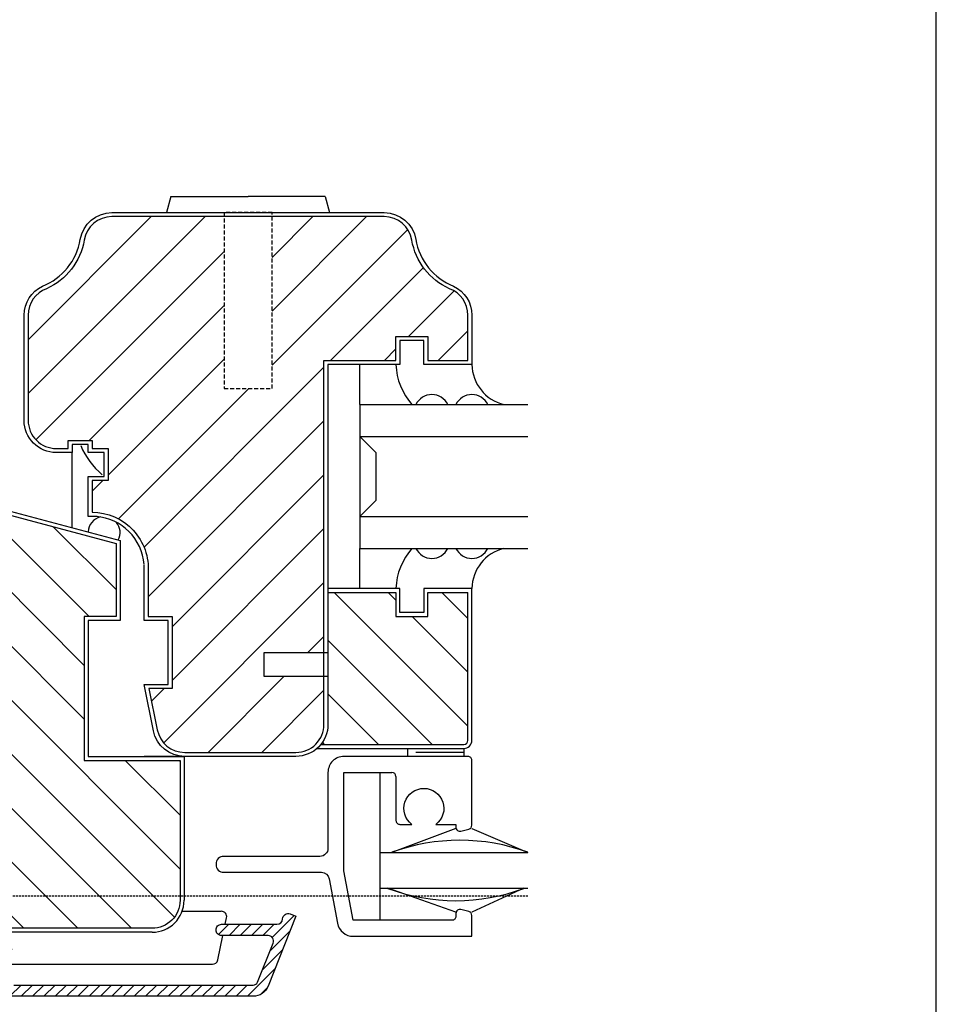
# Model space of a CAD drawing. Units: millimetres. Extents: x 1851 to 5384, y 7671 to 8835.
# Drawn here: x 4449 to 4564, y 8623 to 8746 of the extents above; entities that cross this region are included whole.
import ezdxf

# ---------------------------------------------------------------- set-up
doc = ezdxf.new("R2010")
doc.units = ezdxf.units.MM
doc.linetypes.add('GESTRICHELT', pattern=[0.75, 0.5, -0.25])
doc.layers.add('Blatt', color=6, linetype='Continuous', plot=False)
doc.layers.add('Fenster-Holz', color=32, linetype='Continuous')
doc.layers.add('Fensterbank', color=253, linetype='Continuous')

# ---------------------------------------------------------------- blocks, each defined once
blk = doc.blocks.new('*X34')
at = {"color": 0}
for p, q in [((82.82, 318.55), (94.27, 330)), ((82.82, 325.29), (87.53, 330)), ((85.5, 314.5), (101, 330)), ((92.24, 314.5), (107.74, 330)), ((98.97, 314.5), (113.62, 329.14)), ((105.71, 314.5), (114.82, 323.61)), ((112.53, 314.59), (114.82, 316.88)), ((59.82, 248.41), (113.7, 302.28)), ((71.21, 280), (93.71, 302.5)), ((71.82, 273.88), (100.44, 302.5)), ((71.82, 267.14), (107.18, 302.5)), ((82.82, 298.35), (86.97, 302.5)), ((63.15, 245), (114.82, 296.67)), ((67.82, 283.35), (75.69, 291.21)), ((69.89, 245), (114.82, 289.94)), ((113.62, 282), (114.82, 283.2)), ((23.82, 266.29), (40.53, 283)), ((23.82, 279.76), (27.06, 283)), ((32.82, 282.02), (33.8, 283)), ((23.82, 273.02), (30.8, 280)), ((28.27, 264), (41.32, 277.05)), ((76.62, 245), (107.82, 276.2)), ((83.36, 245), (111.85, 273.49)), ((35, 264), (41.32, 270.32)), ((90.09, 245), (114.82, 269.73)), ((41.74, 264), (42, 264.27)), ((96.83, 245), (114.82, 263)), ((59.82, 261.88), (59.94, 262)), ((59.82, 255.14), (66.68, 262)), ((99.56, 241), (114.82, 256.26)), ((106.3, 241), (114.82, 249.53)), ((60.53, 242.38), (63.15, 245)), ((65.89, 241), (69.89, 245)), ((72.62, 241), (76.62, 245)), ((79.36, 241), (83.36, 245)), ((86.09, 241), (90.09, 245)), ((92.83, 241), (95.67, 243.84)), ((95.67, 243.84), (96.83, 245))]:
    blk.add_line(p, q, dxfattribs=at)

msp = doc.modelspace()

# ---------------------------------------------------------------- hatches: boundary and pattern name
at = {"layer": 'Fenster-Holz'}
h = msp.add_hatch(dxfattribs=at)
h.set_pattern_fill('ANSI31', color=251, scale=1.5, style=0)
h.set_pattern_definition([(45, (3660.254, 7855.271), (-3.367596, 3.367596), [])])
h.paths.add_polyline_path([(4480.8, 8699.84), (4474.8, 8699.84), (4474.8, 8721.33), (4460.76, 8721.33, 0.366339), (4457.31, 8718.41, -0.262444), (4452.28, 8712.18, 0.287863), (4450.3, 8709.03), (4450.3, 8695.84, 0.414214), (4453.8, 8692.34), (4455.3, 8692.34), (4455.3, 8693.34), (4458.3, 8693.34), (4458.3, 8692.34), (4460.3, 8692.34), (4460.3, 8688.34), (4458.3, 8688.34), (4458.3, 8684.36, -0.436053), (4465.3, 8676.82), (4465.3, 8671.34), (4468.3, 8671.34), (4468.3, 8662.34), (4465.41, 8662.34), (4466.45, 8657.15, 0.357511), (4469.88, 8654.34), (4483.8, 8654.34, 0.414214), (4487.3, 8657.84), (4487.3, 8663.84), (4479.8, 8663.84), (4479.8, 8666.84), (4487.3, 8666.84), (4487.3, 8703.34), (4496.3, 8703.34), (4496.3, 8706.34), (4500.3, 8706.34), (4500.3, 8703.34), (4505.3, 8703.34), (4505.3, 8709.03, 0.287863), (4503.32, 8712.18, -0.262444), (4498.29, 8718.41, 0.366339), (4494.84, 8721.33), (4480.8, 8721.33)])
h = msp.add_hatch(dxfattribs=at)
h.set_pattern_fill('ANSI31', color=251, scale=8, style=0)
h.set_pattern_definition([(45, (4035.7281, 8249.7297), (-0.7071068, 0.7071068), [])])
edge = h.paths.add_edge_path()
edge.add_line((4414.46, 8626.31), (4414.46, 8631.34))
edge.add_line((4414.46, 8631.34), (4415.86, 8631.34))
edge.add_line((4415.86, 8631.34), (4415.86, 8626.31))
edge.add_line((4415.86, 8626.31), (4415.94, 8625.75))
edge.add_arc((4416.54, 8625.84), 0.6, 188.1301, 270)
edge.add_line((4416.54, 8625.24), (4419.1, 8625.24))
edge.add_arc((4419.1, 8625.94), 0.7, 270, 360)
edge.add_line((4419.8, 8625.94), (4419.8, 8627.8))
edge.add_arc((4420.48, 8627.8), 0.68, 90, 180, ccw=False)
edge.add_line((4420.48, 8628.48), (4420.52, 8628.48))
edge.add_arc((4420.52, 8627.8), 0.68, 0, 90, ccw=False)
edge.add_line((4421.2, 8627.8), (4421.2, 8625.94))
edge.add_arc((4421.9, 8625.94), 0.7, 180, 270)
edge.add_line((4421.9, 8625.24), (4445.7, 8625.24))
edge.add_arc((4445.7, 8625.94), 0.7, 270, 360)
edge.add_line((4446.4, 8625.94), (4446.4, 8629.14))
edge.add_arc((4447.1, 8629.14), 0.7, 90, 180, ccw=False)
edge.add_line((4447.1, 8629.84), (4447.98, 8629.84))
edge.add_arc((4447.98, 8629.14), 0.7, 0, 90, ccw=False)
edge.add_line((4448.68, 8629.14), (4448.68, 8628.83))
edge.add_line((4448.68, 8628.83), (4448.16, 8628.55))
edge.add_arc((4448.5, 8627.93), 0.7, 118.7882, 180)
edge.add_line((4447.8, 8627.93), (4447.8, 8625.94))
edge.add_arc((4448.5, 8625.94), 0.7, 180, 270)
edge.add_line((4448.5, 8625.24), (4478.45, 8625.24))
edge.add_arc((4478.45, 8625.84), 0.6, 270, 338.1986)
edge.add_line((4479, 8625.61), (4480.95, 8630.48))
edge.add_arc((4480.3, 8630.74), 0.7, 338.1986, 450)
edge.add_line((4480.3, 8631.44), (4474.48, 8631.44))
edge.add_arc((4474.48, 8632.12), 0.68, 180, 270, ccw=False)
edge.add_line((4473.8, 8632.12), (4473.8, 8632.16))
edge.add_arc((4474.48, 8632.16), 0.68, 90, 180, ccw=False)
edge.add_line((4474.48, 8632.84), (4481.42, 8632.84))
edge.add_arc((4481.42, 8633.54), 0.7, 270, 357.5155)
edge.add_arc((4482.82, 8633.48), 0.7, 68.1986, 177.5155, ccw=False)
edge.add_line((4483.08, 8634.13), (4483.8, 8633.84))
edge.add_line((4483.8, 8633.84), (4480.3, 8625.09))
edge.add_arc((4478.45, 8625.84), 2, 270, 338.1986, ccw=False)
edge.add_line((4478.45, 8623.84), (4416.54, 8623.84))
edge.add_arc((4416.54, 8625.84), 2, 188.1301, 270, ccw=False)
edge.add_line((4414.56, 8625.55), (4414.49, 8625.98))

# ---------------------------------------------------------------- linework, layer by layer
at = {"layer": 'Blatt'}
msp.add_lwpolyline([(4173.89, 8263.25), (4563.89, 8263.25), (4563.89, 8835.25), (4173.89, 8835.25)], close=True, dxfattribs=at)
at = {"layer": 'Fenster-Holz', "color": 253}
for p, q in [((4468.16, 8723.84), (4467.6, 8721.83)), ((4468.16, 8723.84), (4477.8, 8723.84)), ((4487.44, 8723.84), (4477.8, 8723.84)), ((4487.44, 8723.84), (4488, 8721.83))]:
    msp.add_line(p, q, dxfattribs=at)
at = {"layer": 'Fenster-Holz', "color": 251}
for p, q in [((4491.8, 8697.84), (4491.8, 8702.84)), ((4455.8, 8682.44), (4455.8, 8691.84)), ((4491.8, 8674.84), (4491.8, 8679.84)), ((4503.8, 8644.84), (4495.8, 8641.84)), ((4505.8, 8644.84), (4512.8, 8641.84)), ((4503.8, 8634.34), (4495.3, 8637.34)), ((4512.3, 8637.34), (4505.8, 8634.34))]:
    msp.add_line(p, q, dxfattribs=at)
at = {"layer": 'Fenster-Holz'}
for p, q in [((4491.8, 8697.84), (4512.8, 8697.84)), ((4491.8, 8697.84), (4491.8, 8679.84)), ((4491.8, 8693.84), (4512.8, 8693.84)), ((4491.8, 8693.84), (4493.8, 8691.84)), ((4493.8, 8691.84), (4493.8, 8685.84)), ((4493.8, 8685.84), (4491.8, 8683.84)), ((4491.8, 8683.84), (4512.8, 8683.84)), ((4491.8, 8679.84), (4512.8, 8679.84)), ((4487.8, 8674.34), (4496.3, 8674.34)), ((4496.3, 8674.34), (4496.3, 8671.34)), ((4500.3, 8671.34), (4500.3, 8674.34)), ((4500.3, 8674.34), (4505.3, 8674.34)), ((4505.3, 8655.84), (4505.3, 8674.34)), ((4496.3, 8671.34), (4500.3, 8671.34)), ((4479.8, 8666.84), (4487.8, 8666.84)), ((4479.8, 8663.84), (4479.8, 8666.84)), ((4487.8, 8663.84), (4479.8, 8663.84)), ((4486.92, 8655.34), (4504.8, 8655.34)), ((4469.8, 8653.84), (4469.8, 8635.84)), ((4504.8, 8654.34), (4498.8, 8654.34)), ((4494.3, 8651.84), (4494.3, 8633.34)), ((4494.3, 8641.84), (4512.8, 8641.84)), ((4494.3, 8637.34), (4512.8, 8637.34)), ((4469.56, 8634.47), (4474.46, 8634.47)), ((4474.95, 8632.84), (4475.12, 8633.65)), ((4465.8, 8631.84), (4417.8, 8631.84)), ((4474.02, 8628.38), (4474.66, 8631.44)), ((4447.8, 8627.84), (4473.35, 8627.84))]:
    msp.add_line(p, q, dxfattribs=at)
for points in [[(4417.8, 8721.84, 0.414214), (4413.8, 8717.84, -0.414214), (4417.8, 8721.84), (4442.8, 8721.84, -0.414214), (4446.8, 8717.84), (4446.8, 8684.84), (4446.8, 8684.84), (4461.8, 8680.84), (4461.8, 8670.84), (4457.8, 8670.84), (4457.8, 8653.84), (4469.8, 8653.84), (4464.8, 8653.84)], [(4417.8, 8721.34, 0.414214), (4414.3, 8717.84, -0.414214), (4417.8, 8721.34), (4442.8, 8721.34, -0.414214), (4446.3, 8717.84), (4446.3, 8684.45), (4461.3, 8680.45), (4461.3, 8671.34), (4457.3, 8671.34), (4457.3, 8653.34), (4469.3, 8653.34), (4469.3, 8635.84, -0.414214), (4465.8, 8632.34), (4417.8, 8632.34, -0.414214), (4414.3, 8635.84), (4414.3, 8664.4), (4421.3, 8665.4), (4421.3, 8673.34), (4414.3, 8673.34), (4414.3, 8693.84)], [(4458.94, 8683.84), (4457.8, 8683.84), (4457.8, 8688.84), (4459.8, 8688.84), (4459.8, 8691.84), (4457.8, 8691.84), (4457.8, 8692.84), (4455.8, 8692.84), (4455.8, 8691.84), (4453.8, 8691.84, -0.414214), (4449.8, 8695.84), (4449.8, 8709.03, -0.289136), (4452.08, 8712.64, 0.263039), (4456.82, 8718.49, -0.366339), (4460.76, 8721.83), (4494.84, 8721.83, -0.366339), (4498.79, 8718.49, 0.263039), (4503.52, 8712.64, -0.289136), (4505.8, 8709.03), (4505.8, 8702.84), (4499.8, 8702.84), (4499.8, 8705.84), (4496.8, 8705.84), (4496.8, 8702.84), (4487.8, 8702.84), (4487.8, 8657.84, -0.414214), (4483.8, 8653.84), (4469.88, 8653.84, -0.357511), (4465.96, 8657.05), (4464.8, 8662.84), (4467.8, 8662.84), (4467.8, 8670.84), (4464.8, 8670.84), (4464.8, 8677.76)], [(4486.45, 8654.84), (4504.8, 8654.84, 0.414214), (4505.8, 8655.84), (4505.8, 8674.84), (4499.8, 8674.84), (4499.8, 8671.84), (4496.8, 8671.84), (4496.8, 8674.84), (4487.8, 8674.84)], [(4496.3, 8651.34), (4496.3, 8645.84, 0.414214), (4496.8, 8645.34), (4498.3, 8645.34, -3), (4501.3, 8645.34), (4503.8, 8645.34), (4503.8, 8644.98, 0.487928), (4504.42, 8644.49), (4505.42, 8644.74, 0.344151), (4505.8, 8645.23), (4505.8, 8653.34, 0.414214), (4505.3, 8653.84), (4489.8, 8653.84, 0.414214), (4487.8, 8651.84), (4487.8, 8642.34, -0.414214), (4486.8, 8641.34), (4474.75, 8641.34, 0.414214), (4473.8, 8640.39), (4473.8, 8640.29, 0.414214), (4474.75, 8639.34), (4486.97, 8639.34, -0.360911), (4487.95, 8638.52), (4488.99, 8632.97, 0.360911), (4490.96, 8631.34), (4505.8, 8631.34), (4505.8, 8633.95, 0.344151), (4505.42, 8634.43), (4504.42, 8634.68, 0.487928), (4503.8, 8634.2), (4503.8, 8633.84, -0.414214), (4503.3, 8633.34), (4490.96, 8633.34), (4489.8, 8639.52), (4489.8, 8651.84), (4495.8, 8651.84)], [(4448.5, 8625.24), (4478.45, 8625.24, 0.306678), (4479, 8625.61), (4480.95, 8630.48, 0.530598), (4480.3, 8631.44), (4474.48, 8631.44, -0.414214), (4473.8, 8632.12), (4473.8, 8632.16, -0.414214), (4474.48, 8632.84), (4481.42, 8632.84, 0.401569), (4482.12, 8633.51, -0.516785), (4483.08, 8634.13), (4483.8, 8633.84), (4480.3, 8625.09, -0.306678), (4478.45, 8623.84), (4416.54, 8623.84, -0.373238)]]:
    msp.add_lwpolyline(points, format="xyb", dxfattribs=at)
msp.add_lwpolyline([(4452.6, 8712.32, 0.31521), (4450.3, 8709.03), (4450.3, 8695.84, 0.414214), (4453.8, 8692.34), (4455.3, 8692.34), (4455.3, 8693.34), (4458.3, 8693.34), (4458.3, 8692.34), (4460.3, 8692.34), (4460.3, 8688.34), (4458.3, 8688.34), (4458.3, 8684.36, -0.436053), (4465.3, 8676.82), (4465.3, 8671.34), (4468.3, 8671.34), (4468.3, 8662.34), (4465.41, 8662.34), (4466.45, 8657.15, 0.357511), (4469.88, 8654.34), (4483.8, 8654.34, 0.414214), (4487.3, 8657.84), (4487.3, 8703.34), (4496.3, 8703.34), (4496.3, 8706.34), (4500.3, 8706.34), (4500.3, 8703.34), (4505.3, 8703.34), (4505.3, 8709.03, 0.31521), (4503, 8712.32, -0.250973), (4498.29, 8718.41, 0.366339), (4494.84, 8721.33), (4460.76, 8721.33, 0.366339), (4457.31, 8718.41, -0.250973)], format="xyb", close=True, dxfattribs=at)
at = {"layer": 'Fenster-Holz', "color": 251, "linetype": 'GESTRICHELT'}
msp.add_lwpolyline([(4480.8, 8699.84), (4480.8, 8721.84), (4474.8, 8721.84), (4474.8, 8699.84)], close=True, dxfattribs=at)
at = {"layer": 'Fenster-Holz'}
msp.add_lwpolyline([(4504.8, 8654.84), (4504.8, 8653.84), (4497.8, 8653.84), (4497.8, 8654.84)], close=True, dxfattribs=at)
at = {"layer": 'Fenster-Holz', "color": 251}
for centre, radius, start, end in [((4504.3, 8703.14), 8.01, 182.1476, 221.4552), ((4511.01, 8702.91), 5.21, 180.7848, 256.5348), ((4500.8, 8696.84), 2.24, 26.5651, 153.4349), ((4505.8, 8696.84), 2.24, 26.5651, 153.4349), ((4466.19, 8696.73), 10.15, 203.4079, 229.062), ((4459.8, 8681.84), 2, 104.0776, 178.0982), ((4459.8, 8681.84), 2, 332.039, 39.0525), ((4504.3, 8674.54), 8.01, 138.5448, 177.8524), ((4500.8, 8680.84), 2.24, 206.5651, 333.4349), ((4505.8, 8680.84), 2.24, 206.5651, 333.4349), ((4511.01, 8674.77), 5.21, 103.4652, 179.2152), ((4504.3, 8618.59), 24.76, 69.918, 110.082), ((4503.8, 8659.92), 24.13, 249.3745, 290.6255)]:
    msp.add_arc(centre, radius, start, end, dxfattribs=at)
at = {"layer": 'Fenster-Holz'}
for centre, radius, start, end in [((4458.3, 8677.34), 6.52, 4.3987, 85.6013), ((4504.8, 8655.84), 0.5, 270, 0), ((4495.8, 8651.34), 0.5, 0, 90), ((4465.8, 8635.84), 4, 270, 0), ((4474.46, 8633.79), 0.68, 348.1362, 90), ((4473.35, 8628.52), 0.68, 270, 348.1362)]:
    msp.add_arc(centre, radius, start, end, dxfattribs=at)
at = {"layer": 'Fensterbank', "color": 251, "linetype": 'GESTRICHELT', "ltscale": 0.5}
msp.add_line((4512.8, 8636.34), (4444.67, 8636.34), dxfattribs=at)

# ---------------------------------------------------------------- block references
at = {"layer": 'Fenster-Holz', "color": 251, "xscale": -1}
msp.add_blockref('*X34', (4529.12, 8391.34), dxfattribs=at)

doc.saveas('drawing.dxf')
